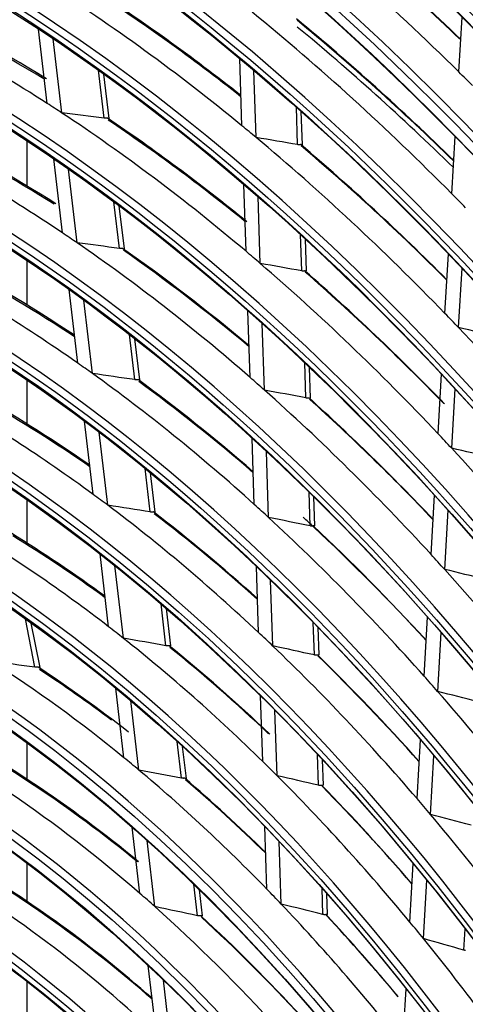
# Model space of a CAD drawing. Units: millimetres. Extents: x 0 to 10140, y 0 to 7232.
# Drawn here: x 5059 to 5087, y 4827 to 4889 of the extents above; entities that cross this region are included whole.
import ezdxf

# ---------------------------------------------------------------- set-up
doc = ezdxf.new("R2010")
doc.units = ezdxf.units.MM
doc.layers.add('LG-Product', color=3, linetype='Continuous')

msp = doc.modelspace()

# ---------------------------------------------------------------- linework, layer by layer
at = {"layer": 'LG-Product'}
for p, q in [((5086.266, 4885.914), (5086.465, 4889.368)), ((5060.413, 4883.935), (5059.866, 4888.608)), ((5061.331, 4883.335), (5060.786, 4887.996)), ((5072.638, 4882.533), (5072.499, 4886.762)), ((5063.985, 4883.011), (5063.633, 4886.02)), ((5064.295, 4882.992), (5063.969, 4885.779)), ((5073.531, 4881.792), (5073.393, 4886.011)), ((5076.137, 4881.347), (5076.06, 4883.697)), ((5076.434, 4881.343), (5076.366, 4883.424)), ((5085.826, 4878.256), (5086.033, 4881.858)), ((5059.154, 4878.735), (5059.154, 4881.562)), ((5059.154, 4878.735), (5059.154, 4881.562)), ((5061.366, 4875.797), (5060.821, 4880.448)), ((5062.287, 4875.171), (5061.744, 4879.81)), ((5072.896, 4874.639), (5072.758, 4878.849)), ((5064.944, 4874.82), (5064.601, 4877.747)), ((5073.791, 4873.875), (5073.653, 4878.075)), ((5065.254, 4874.801), (5064.938, 4877.495)), ((5076.397, 4873.406), (5076.322, 4875.689)), ((5076.694, 4873.403), (5076.629, 4875.408)), ((5085.393, 4870.732), (5085.609, 4874.483)), ((5059.154, 4871.253), (5059.154, 4874.053)), ((5059.154, 4871.253), (5059.154, 4874.053)), ((5086.25, 4869.84), (5086.465, 4873.583)), ((5062.324, 4867.609), (5061.783, 4872.236)), ((5063.249, 4866.953), (5062.708, 4871.569)), ((5073.156, 4866.703), (5073.019, 4870.895)), ((5074.052, 4865.915), (5073.915, 4870.096)), ((5065.909, 4866.57), (5065.577, 4869.407)), ((5066.219, 4866.551), (5065.916, 4869.142)), ((5076.659, 4865.419), (5076.586, 4867.628)), ((5076.956, 4865.416), (5076.893, 4867.337)), ((5059.154, 4863.771), (5059.154, 4866.53)), ((5059.154, 4863.771), (5059.154, 4866.53)), ((5084.958, 4863.174), (5085.173, 4866.911)), ((5085.814, 4862.261), (5086.028, 4865.989)), ((5063.29, 4859.36), (5062.751, 4863.964)), ((5064.218, 4858.669), (5063.68, 4863.262)), ((5073.418, 4858.719), (5073.281, 4862.891)), ((5074.314, 4857.901), (5074.178, 4862.063)), ((5066.883, 4858.25), (5066.563, 4860.987)), ((5067.193, 4858.232), (5066.903, 4860.709)), ((5059.154, 4856.281), (5059.154, 4858.993)), ((5059.154, 4856.281), (5059.154, 4858.993)), ((5076.922, 4857.375), (5076.852, 4859.504)), ((5077.22, 4857.372), (5077.16, 4859.201)), ((5084.521, 4855.578), (5084.735, 4859.3)), ((5085.375, 4854.64), (5085.59, 4858.367)), ((5067.193, 4858.235), (5067.084, 4858.251)), ((5077.22, 4857.375), (5077.12, 4857.372)), ((5064.264, 4851.036), (5063.728, 4855.616)), ((5065.197, 4850.306), (5064.662, 4854.876)), ((5073.681, 4850.676), (5073.545, 4854.828)), ((5074.579, 4849.824), (5074.443, 4853.968)), ((5067.867, 4849.844), (5067.56, 4852.47)), ((5068.177, 4849.827), (5067.902, 4852.174)), ((5059.639, 4848.495), (5059.034, 4851.54)), ((5084.082, 4847.934), (5084.295, 4851.642)), ((5059.962, 4848.464), (5059.384, 4851.374)), ((5077.188, 4849.262), (5077.121, 4851.302)), ((5077.485, 4849.26), (5077.429, 4850.987)), ((5084.934, 4846.968), (5085.147, 4850.668)), ((5068.176, 4849.829), (5068.068, 4849.843)), ((5077.485, 4849.263), (5077.386, 4849.258)), ((5065.227, 4842.803), (5064.715, 4847.177)), ((5073.947, 4842.56), (5073.812, 4846.693)), ((5066.166, 4842.027), (5065.655, 4846.391)), ((5074.846, 4841.669), (5074.711, 4845.795)), ((5059.154, 4841.446), (5059.154, 4843.736)), ((5059.154, 4841.446), (5059.154, 4843.736)), ((5068.842, 4841.515), (5068.571, 4843.83)), ((5069.151, 4841.499), (5068.915, 4843.515)), ((5083.639, 4840.234), (5083.851, 4843.928)), ((5077.457, 4841.065), (5077.393, 4843.007)), ((5084.489, 4839.236), (5084.701, 4842.923)), ((5077.754, 4841.064), (5077.701, 4842.676)), ((5069.151, 4841.502), (5069.043, 4841.512)), ((5077.754, 4841.067), (5077.654, 4841.06)), ((5066.226, 4834.271), (5065.739, 4838.434)), ((5074.21, 4834.532), (5074.081, 4838.47)), ((5067.171, 4833.437), (5066.685, 4837.592)), ((5075.11, 4833.596), (5074.982, 4837.526)), ((5059.154, 4833.767), (5059.154, 4836.159)), ((5059.154, 4833.767), (5059.154, 4836.159)), ((5083.192, 4832.464), (5083.403, 4836.145)), ((5069.854, 4832.864), (5069.623, 4834.84)), ((5084.04, 4831.428), (5084.251, 4835.102)), ((5070.164, 4832.849), (5069.97, 4834.501)), ((5077.723, 4832.944), (5077.669, 4834.593)), ((5078.02, 4832.944), (5077.977, 4834.245)), ((5078.02, 4832.946), (5077.92, 4832.937)), ((5070.163, 4832.851), (5070.056, 4832.859)), ((5086.577, 4830.702), (5086.654, 4832.042)), ((5067.265, 4825.392), (5066.758, 4829.726)), ((5059.154, 4826.237), (5059.154, 4828.724)), ((5059.154, 4826.237), (5059.154, 4828.724)), ((5068.219, 4824.487), (5067.712, 4828.816)), ((5082.75, 4824.779), (5082.951, 4828.272))]:
    msp.add_line(p, q, dxfattribs=at)
for points in [[(5064.186, 4883.016), (5064.183, 4883.015), (5064.179, 4883.014), (5064.176, 4883.014), (5064.172, 4883.013), (5064.169, 4883.012), (5064.166, 4883.012), (5064.162, 4883.011), (5064.159, 4883.011), (5064.155, 4883.01), (5064.151, 4883.01), (5064.148, 4883.009), (5064.144, 4883.009), (5064.14, 4883.008), (5064.137, 4883.008), (5064.133, 4883.007), (5064.129, 4883.007), (5064.125, 4883.007), (5064.121, 4883.007), (5064.118, 4883.006), (5064.114, 4883.006), (5064.11, 4883.006), (5064.106, 4883.006), (5064.102, 4883.006), (5064.098, 4883.005), (5064.093, 4883.005), (5064.089, 4883.005), (5064.085, 4883.005), (5064.081, 4883.005), (5064.077, 4883.005), (5064.073, 4883.005), (5064.068, 4883.005), (5064.064, 4883.005), (5064.06, 4883.005), (5064.056, 4883.006), (5064.051, 4883.006), (5064.047, 4883.006), (5064.043, 4883.006), (5064.038, 4883.006), (5064.034, 4883.007), (5064.03, 4883.007), (5064.025, 4883.007), (5064.021, 4883.008), (5064.016, 4883.008), (5064.012, 4883.008), (5064.008, 4883.009), (5064.003, 4883.009), (5063.999, 4883.01), (5063.994, 4883.01), (5063.99, 4883.011), (5063.985, 4883.011)], [(5076.334, 4881.347), (5076.331, 4881.347), (5076.328, 4881.346), (5076.325, 4881.345), (5076.321, 4881.344), (5076.318, 4881.344), (5076.315, 4881.343), (5076.311, 4881.342), (5076.308, 4881.342), (5076.304, 4881.341), (5076.301, 4881.341), (5076.297, 4881.34), (5076.293, 4881.34), (5076.29, 4881.339), (5076.286, 4881.339), (5076.282, 4881.339), (5076.279, 4881.338), (5076.275, 4881.338), (5076.271, 4881.338), (5076.267, 4881.338), (5076.263, 4881.337), (5076.259, 4881.337), (5076.255, 4881.337), (5076.252, 4881.337), (5076.247, 4881.337), (5076.243, 4881.337), (5076.239, 4881.337), (5076.235, 4881.337), (5076.231, 4881.337), (5076.227, 4881.337), (5076.223, 4881.337), (5076.219, 4881.338), (5076.215, 4881.338), (5076.21, 4881.338), (5076.206, 4881.338), (5076.202, 4881.339), (5076.198, 4881.339), (5076.193, 4881.339), (5076.189, 4881.34), (5076.185, 4881.34), (5076.181, 4881.34), (5076.176, 4881.341), (5076.172, 4881.341), (5076.168, 4881.342), (5076.163, 4881.343), (5076.159, 4881.343), (5076.155, 4881.344), (5076.15, 4881.344), (5076.146, 4881.345), (5076.141, 4881.346), (5076.137, 4881.347)], [(5065.145, 4874.823), (5065.141, 4874.822), (5065.138, 4874.822), (5065.135, 4874.821), (5065.131, 4874.82), (5065.128, 4874.82), (5065.124, 4874.819), (5065.121, 4874.818), (5065.117, 4874.818), (5065.114, 4874.817), (5065.11, 4874.817), (5065.107, 4874.816), (5065.103, 4874.816), (5065.099, 4874.815), (5065.096, 4874.815), (5065.092, 4874.815), (5065.088, 4874.814), (5065.084, 4874.814), (5065.08, 4874.814), (5065.076, 4874.814), (5065.072, 4874.813), (5065.068, 4874.813), (5065.064, 4874.813), (5065.06, 4874.813), (5065.056, 4874.813), (5065.052, 4874.813), (5065.048, 4874.813), (5065.044, 4874.813), (5065.04, 4874.813), (5065.036, 4874.813), (5065.031, 4874.813), (5065.027, 4874.813), (5065.023, 4874.813), (5065.019, 4874.813), (5065.014, 4874.813), (5065.01, 4874.813), (5065.006, 4874.814), (5065.001, 4874.814), (5064.997, 4874.814), (5064.993, 4874.815), (5064.988, 4874.815), (5064.984, 4874.815), (5064.98, 4874.816), (5064.975, 4874.816), (5064.971, 4874.816), (5064.966, 4874.817), (5064.962, 4874.817), (5064.957, 4874.818), (5064.953, 4874.819), (5064.948, 4874.819), (5064.944, 4874.82)], [(5076.595, 4873.406), (5076.591, 4873.405), (5076.588, 4873.404), (5076.585, 4873.404), (5076.581, 4873.403), (5076.578, 4873.402), (5076.575, 4873.402), (5076.571, 4873.401), (5076.568, 4873.4), (5076.564, 4873.4), (5076.561, 4873.399), (5076.557, 4873.399), (5076.554, 4873.398), (5076.55, 4873.398), (5076.546, 4873.398), (5076.542, 4873.397), (5076.539, 4873.397), (5076.535, 4873.397), (5076.531, 4873.397), (5076.527, 4873.396), (5076.523, 4873.396), (5076.52, 4873.396), (5076.516, 4873.396), (5076.512, 4873.396), (5076.508, 4873.396), (5076.504, 4873.396), (5076.499, 4873.396), (5076.495, 4873.396), (5076.491, 4873.396), (5076.487, 4873.396), (5076.483, 4873.396), (5076.479, 4873.396), (5076.475, 4873.397), (5076.47, 4873.397), (5076.466, 4873.397), (5076.462, 4873.397), (5076.458, 4873.398), (5076.454, 4873.398), (5076.449, 4873.399), (5076.445, 4873.399), (5076.441, 4873.4), (5076.436, 4873.4), (5076.432, 4873.401), (5076.428, 4873.401), (5076.423, 4873.402), (5076.419, 4873.402), (5076.415, 4873.403), (5076.41, 4873.404), (5076.406, 4873.405), (5076.401, 4873.405), (5076.397, 4873.406)], [(5066.11, 4866.572), (5066.107, 4866.572), (5066.104, 4866.571), (5066.1, 4866.57), (5066.097, 4866.569), (5066.094, 4866.569), (5066.09, 4866.568), (5066.087, 4866.568), (5066.083, 4866.567), (5066.08, 4866.567), (5066.076, 4866.566), (5066.072, 4866.566), (5066.069, 4866.565), (5066.065, 4866.565), (5066.061, 4866.564), (5066.057, 4866.564), (5066.054, 4866.564), (5066.05, 4866.563), (5066.046, 4866.563), (5066.042, 4866.563), (5066.038, 4866.563), (5066.034, 4866.563), (5066.03, 4866.562), (5066.026, 4866.562), (5066.022, 4866.562), (5066.018, 4866.562), (5066.014, 4866.562), (5066.009, 4866.562), (5066.005, 4866.562), (5066.001, 4866.562), (5065.997, 4866.562), (5065.993, 4866.562), (5065.988, 4866.563), (5065.984, 4866.563), (5065.98, 4866.563), (5065.976, 4866.563), (5065.971, 4866.564), (5065.967, 4866.564), (5065.963, 4866.564), (5065.958, 4866.564), (5065.954, 4866.565), (5065.949, 4866.565), (5065.945, 4866.566), (5065.941, 4866.566), (5065.936, 4866.567), (5065.932, 4866.567), (5065.927, 4866.568), (5065.923, 4866.568), (5065.918, 4866.569), (5065.914, 4866.569), (5065.909, 4866.57)], [(5076.856, 4865.417), (5076.853, 4865.417), (5076.85, 4865.416), (5076.846, 4865.415), (5076.843, 4865.414), (5076.84, 4865.414), (5076.836, 4865.413), (5076.833, 4865.412), (5076.829, 4865.412), (5076.826, 4865.411), (5076.822, 4865.411), (5076.819, 4865.41), (5076.815, 4865.41), (5076.812, 4865.409), (5076.808, 4865.409), (5076.804, 4865.409), (5076.8, 4865.408), (5076.797, 4865.408), (5076.793, 4865.408), (5076.789, 4865.408), (5076.785, 4865.408), (5076.781, 4865.407), (5076.777, 4865.407), (5076.773, 4865.407), (5076.769, 4865.407), (5076.765, 4865.407), (5076.761, 4865.407), (5076.757, 4865.407), (5076.753, 4865.408), (5076.749, 4865.408), (5076.745, 4865.408), (5076.74, 4865.408), (5076.736, 4865.408), (5076.732, 4865.409), (5076.728, 4865.409), (5076.724, 4865.409), (5076.719, 4865.41), (5076.715, 4865.41), (5076.711, 4865.411), (5076.707, 4865.411), (5076.702, 4865.412), (5076.698, 4865.412), (5076.694, 4865.413), (5076.689, 4865.413), (5076.685, 4865.414), (5076.681, 4865.415), (5076.676, 4865.415), (5076.672, 4865.416), (5076.668, 4865.417), (5076.663, 4865.418), (5076.659, 4865.419)], [(5067.084, 4858.251), (5067.081, 4858.25), (5067.078, 4858.25), (5067.074, 4858.249), (5067.071, 4858.248), (5067.067, 4858.248), (5067.064, 4858.247), (5067.06, 4858.246), (5067.057, 4858.246), (5067.053, 4858.245), (5067.05, 4858.245), (5067.046, 4858.244), (5067.042, 4858.244), (5067.039, 4858.244), (5067.035, 4858.243), (5067.031, 4858.243), (5067.027, 4858.243), (5067.024, 4858.242), (5067.02, 4858.242), (5067.016, 4858.242), (5067.012, 4858.242), (5067.008, 4858.242), (5067.004, 4858.241), (5067, 4858.241), (5066.996, 4858.241), (5066.991, 4858.241), (5066.987, 4858.241), (5066.983, 4858.241), (5066.979, 4858.241), (5066.975, 4858.241), (5066.971, 4858.242), (5066.966, 4858.242), (5066.962, 4858.242), (5066.958, 4858.242), (5066.954, 4858.242), (5066.949, 4858.243), (5066.945, 4858.243), (5066.941, 4858.243), (5066.936, 4858.244), (5066.932, 4858.244), (5066.928, 4858.245), (5066.923, 4858.245), (5066.919, 4858.245), (5066.914, 4858.246), (5066.91, 4858.247), (5066.905, 4858.247), (5066.901, 4858.248), (5066.897, 4858.248), (5066.892, 4858.249), (5066.888, 4858.25), (5066.883, 4858.25)], [(5077.12, 4857.372), (5077.117, 4857.371), (5077.113, 4857.371), (5077.11, 4857.37), (5077.107, 4857.369), (5077.103, 4857.368), (5077.1, 4857.368), (5077.096, 4857.367), (5077.093, 4857.367), (5077.089, 4857.366), (5077.086, 4857.366), (5077.082, 4857.365), (5077.079, 4857.365), (5077.075, 4857.364), (5077.071, 4857.364), (5077.068, 4857.364), (5077.064, 4857.363), (5077.06, 4857.363), (5077.056, 4857.363), (5077.052, 4857.363), (5077.049, 4857.363), (5077.045, 4857.362), (5077.041, 4857.362), (5077.037, 4857.362), (5077.033, 4857.362), (5077.029, 4857.362), (5077.025, 4857.362), (5077.02, 4857.363), (5077.016, 4857.363), (5077.012, 4857.363), (5077.008, 4857.363), (5077.004, 4857.363), (5077, 4857.364), (5076.996, 4857.364), (5076.991, 4857.364), (5076.987, 4857.365), (5076.983, 4857.365), (5076.979, 4857.366), (5076.974, 4857.366), (5076.97, 4857.367), (5076.966, 4857.367), (5076.962, 4857.368), (5076.957, 4857.368), (5076.953, 4857.369), (5076.949, 4857.37), (5076.944, 4857.37), (5076.94, 4857.371), (5076.935, 4857.372), (5076.931, 4857.373), (5076.927, 4857.374), (5076.922, 4857.375)], [(5068.068, 4849.843), (5068.065, 4849.842), (5068.062, 4849.842), (5068.058, 4849.841), (5068.055, 4849.84), (5068.051, 4849.839), (5068.048, 4849.839), (5068.044, 4849.838), (5068.041, 4849.838), (5068.037, 4849.837), (5068.034, 4849.837), (5068.03, 4849.836), (5068.026, 4849.836), (5068.023, 4849.836), (5068.019, 4849.835), (5068.015, 4849.835), (5068.011, 4849.835), (5068.007, 4849.834), (5068.004, 4849.834), (5068, 4849.834), (5067.996, 4849.834), (5067.992, 4849.834), (5067.988, 4849.834), (5067.984, 4849.834), (5067.979, 4849.833), (5067.975, 4849.834), (5067.971, 4849.834), (5067.967, 4849.834), (5067.963, 4849.834), (5067.959, 4849.834), (5067.954, 4849.834), (5067.95, 4849.834), (5067.946, 4849.835), (5067.942, 4849.835), (5067.937, 4849.835), (5067.933, 4849.835), (5067.929, 4849.836), (5067.924, 4849.836), (5067.92, 4849.837), (5067.916, 4849.837), (5067.911, 4849.838), (5067.907, 4849.838), (5067.903, 4849.839), (5067.898, 4849.839), (5067.894, 4849.84), (5067.889, 4849.84), (5067.885, 4849.841), (5067.88, 4849.842), (5067.876, 4849.842), (5067.871, 4849.843), (5067.867, 4849.844)], [(5077.386, 4849.258), (5077.382, 4849.258), (5077.379, 4849.257), (5077.376, 4849.256), (5077.372, 4849.255), (5077.369, 4849.255), (5077.366, 4849.254), (5077.362, 4849.253), (5077.359, 4849.253), (5077.355, 4849.252), (5077.352, 4849.252), (5077.348, 4849.251), (5077.344, 4849.251), (5077.341, 4849.25), (5077.337, 4849.25), (5077.333, 4849.25), (5077.33, 4849.249), (5077.326, 4849.249), (5077.322, 4849.249), (5077.318, 4849.249), (5077.314, 4849.249), (5077.31, 4849.249), (5077.306, 4849.249), (5077.302, 4849.249), (5077.298, 4849.249), (5077.294, 4849.249), (5077.29, 4849.249), (5077.286, 4849.249), (5077.282, 4849.249), (5077.278, 4849.249), (5077.274, 4849.25), (5077.27, 4849.25), (5077.265, 4849.25), (5077.261, 4849.251), (5077.257, 4849.251), (5077.253, 4849.251), (5077.249, 4849.252), (5077.244, 4849.252), (5077.24, 4849.253), (5077.236, 4849.253), (5077.232, 4849.254), (5077.227, 4849.255), (5077.223, 4849.255), (5077.219, 4849.256), (5077.214, 4849.257), (5077.21, 4849.258), (5077.206, 4849.258), (5077.201, 4849.259), (5077.197, 4849.26), (5077.192, 4849.261), (5077.188, 4849.262)], [(5059.844, 4848.497), (5059.841, 4848.496), (5059.837, 4848.496), (5059.834, 4848.495), (5059.83, 4848.494), (5059.827, 4848.494), (5059.823, 4848.493), (5059.82, 4848.493), (5059.816, 4848.492), (5059.812, 4848.492), (5059.809, 4848.491), (5059.805, 4848.491), (5059.801, 4848.49), (5059.798, 4848.49), (5059.794, 4848.49), (5059.79, 4848.489), (5059.786, 4848.489), (5059.782, 4848.489), (5059.778, 4848.488), (5059.774, 4848.488), (5059.77, 4848.488), (5059.766, 4848.488), (5059.762, 4848.488), (5059.758, 4848.488), (5059.754, 4848.488), (5059.749, 4848.488), (5059.745, 4848.487), (5059.741, 4848.487), (5059.737, 4848.488), (5059.732, 4848.488), (5059.728, 4848.488), (5059.724, 4848.488), (5059.719, 4848.488), (5059.715, 4848.488), (5059.711, 4848.488), (5059.706, 4848.489), (5059.702, 4848.489), (5059.698, 4848.489), (5059.693, 4848.489), (5059.689, 4848.49), (5059.684, 4848.49), (5059.68, 4848.49), (5059.675, 4848.491), (5059.671, 4848.491), (5059.666, 4848.492), (5059.662, 4848.492), (5059.657, 4848.493), (5059.653, 4848.493), (5059.648, 4848.494), (5059.644, 4848.494), (5059.639, 4848.495)], [(5069.043, 4841.512), (5069.04, 4841.512), (5069.037, 4841.511), (5069.033, 4841.51), (5069.03, 4841.51), (5069.026, 4841.509), (5069.023, 4841.508), (5069.019, 4841.508), (5069.016, 4841.507), (5069.012, 4841.507), (5069.009, 4841.506), (5069.005, 4841.506), (5069.001, 4841.505), (5068.998, 4841.505), (5068.994, 4841.505), (5068.99, 4841.504), (5068.986, 4841.504), (5068.982, 4841.504), (5068.978, 4841.504), (5068.974, 4841.504), (5068.97, 4841.503), (5068.966, 4841.503), (5068.962, 4841.503), (5068.958, 4841.503), (5068.954, 4841.503), (5068.95, 4841.503), (5068.946, 4841.503), (5068.942, 4841.504), (5068.938, 4841.504), (5068.933, 4841.504), (5068.929, 4841.504), (5068.925, 4841.504), (5068.921, 4841.505), (5068.916, 4841.505), (5068.912, 4841.505), (5068.908, 4841.506), (5068.903, 4841.506), (5068.899, 4841.507), (5068.895, 4841.507), (5068.89, 4841.508), (5068.886, 4841.508), (5068.882, 4841.509), (5068.877, 4841.509), (5068.873, 4841.51), (5068.869, 4841.511), (5068.864, 4841.511), (5068.86, 4841.512), (5068.855, 4841.513), (5068.851, 4841.514), (5068.846, 4841.515), (5068.842, 4841.515)], [(5077.654, 4841.06), (5077.651, 4841.059), (5077.648, 4841.058), (5077.644, 4841.057), (5077.641, 4841.057), (5077.638, 4841.056), (5077.634, 4841.055), (5077.631, 4841.055), (5077.627, 4841.054), (5077.624, 4841.054), (5077.62, 4841.053), (5077.617, 4841.053), (5077.613, 4841.052), (5077.609, 4841.052), (5077.606, 4841.052), (5077.602, 4841.051), (5077.598, 4841.051), (5077.594, 4841.051), (5077.59, 4841.051), (5077.587, 4841.05), (5077.583, 4841.05), (5077.579, 4841.05), (5077.575, 4841.05), (5077.571, 4841.05), (5077.567, 4841.05), (5077.563, 4841.05), (5077.559, 4841.051), (5077.555, 4841.051), (5077.55, 4841.051), (5077.546, 4841.051), (5077.542, 4841.052), (5077.538, 4841.052), (5077.534, 4841.052), (5077.53, 4841.053), (5077.526, 4841.053), (5077.521, 4841.054), (5077.517, 4841.054), (5077.513, 4841.055), (5077.509, 4841.055), (5077.504, 4841.056), (5077.5, 4841.057), (5077.496, 4841.057), (5077.491, 4841.058), (5077.487, 4841.059), (5077.483, 4841.06), (5077.478, 4841.06), (5077.474, 4841.061), (5077.47, 4841.062), (5077.465, 4841.063), (5077.461, 4841.064), (5077.457, 4841.065)], [(5077.92, 4832.937), (5077.917, 4832.936), (5077.914, 4832.935), (5077.911, 4832.934), (5077.907, 4832.934), (5077.904, 4832.933), (5077.9, 4832.932), (5077.897, 4832.932), (5077.893, 4832.931), (5077.89, 4832.931), (5077.886, 4832.93), (5077.883, 4832.93), (5077.879, 4832.929), (5077.875, 4832.929), (5077.872, 4832.929), (5077.868, 4832.928), (5077.864, 4832.928), (5077.86, 4832.928), (5077.856, 4832.928), (5077.853, 4832.928), (5077.849, 4832.928), (5077.845, 4832.928), (5077.841, 4832.928), (5077.837, 4832.928), (5077.833, 4832.928), (5077.829, 4832.928), (5077.825, 4832.928), (5077.821, 4832.928), (5077.816, 4832.929), (5077.812, 4832.929), (5077.808, 4832.929), (5077.804, 4832.93), (5077.8, 4832.93), (5077.796, 4832.93), (5077.791, 4832.931), (5077.787, 4832.931), (5077.783, 4832.932), (5077.779, 4832.933), (5077.775, 4832.933), (5077.77, 4832.934), (5077.766, 4832.935), (5077.762, 4832.936), (5077.757, 4832.936), (5077.753, 4832.937), (5077.749, 4832.938), (5077.744, 4832.939), (5077.74, 4832.94), (5077.736, 4832.941), (5077.731, 4832.942), (5077.727, 4832.943), (5077.723, 4832.944)], [(5070.056, 4832.859), (5070.053, 4832.858), (5070.049, 4832.857), (5070.046, 4832.857), (5070.043, 4832.856), (5070.039, 4832.855), (5070.036, 4832.855), (5070.032, 4832.854), (5070.029, 4832.854), (5070.025, 4832.853), (5070.021, 4832.853), (5070.018, 4832.852), (5070.014, 4832.852), (5070.01, 4832.851), (5070.006, 4832.851), (5070.003, 4832.851), (5069.999, 4832.851), (5069.995, 4832.85), (5069.991, 4832.85), (5069.987, 4832.85), (5069.983, 4832.85), (5069.979, 4832.85), (5069.975, 4832.85), (5069.971, 4832.85), (5069.967, 4832.85), (5069.963, 4832.85), (5069.958, 4832.85), (5069.954, 4832.851), (5069.95, 4832.851), (5069.946, 4832.851), (5069.942, 4832.851), (5069.937, 4832.852), (5069.933, 4832.852), (5069.929, 4832.852), (5069.925, 4832.853), (5069.92, 4832.853), (5069.916, 4832.854), (5069.912, 4832.854), (5069.907, 4832.855), (5069.903, 4832.856), (5069.899, 4832.856), (5069.894, 4832.857), (5069.89, 4832.858), (5069.885, 4832.858), (5069.881, 4832.859), (5069.877, 4832.86), (5069.872, 4832.861), (5069.868, 4832.862), (5069.863, 4832.862), (5069.859, 4832.863), (5069.854, 4832.864)], [(5086.672, 4830.684), (5086.668, 4830.685), (5086.664, 4830.685), (5086.66, 4830.685), (5086.656, 4830.686), (5086.652, 4830.686), (5086.648, 4830.687), (5086.644, 4830.687), (5086.64, 4830.688), (5086.636, 4830.689), (5086.632, 4830.689), (5086.628, 4830.69), (5086.623, 4830.691), (5086.619, 4830.692), (5086.615, 4830.692), (5086.611, 4830.693), (5086.607, 4830.694), (5086.602, 4830.695), (5086.598, 4830.696), (5086.594, 4830.697), (5086.59, 4830.698), (5086.585, 4830.7), (5086.581, 4830.701), (5086.577, 4830.702)]]:
    msp.add_lwpolyline(points, dxfattribs=at)
for centre, major_axis in [((5046.108, 4747.276), (56.583, -185.196)), ((5046.108, 4747.276), (-56.355, 184.45)), ((5046.345, 4747.348), (56.254, -184.119)), ((5046.108, 4747.276), (54.237, -177.516)), ((5046.108, 4747.276), (-54.009, 176.77)), ((5046.345, 4747.348), (53.908, -176.438)), ((5046.108, 4747.276), (51.89, -169.836)), ((5046.108, 4747.276), (-51.662, 169.09)), ((5046.345, 4747.348), (51.561, -168.758)), ((5046.108, 4747.276), (49.493, -161.989)), ((5046.108, 4747.276), (-49.367, 161.577)), ((5046.345, 4747.348), (49.266, -161.245)), ((5046.108, 4747.276), (47.146, -154.309)), ((5046.108, 4747.276), (-47.02, 153.897)), ((5046.345, 4747.348), (46.919, -153.565)), ((5046.108, 4747.276), (44.8, -146.629)), ((5046.108, 4747.276), (-44.674, 146.216)), ((5046.345, 4747.348), (44.573, -145.885)), ((5046.108, 4747.276), (42.453, -138.949)), ((5046.108, 4747.276), (-42.327, 138.536)), ((5046.345, 4747.348), (42.226, -138.205)), ((5046.108, 4747.276), (40.107, -131.268)), ((5046.108, 4747.276), (-39.981, 130.856)), ((5046.345, 4747.348), (39.879, -130.525)), ((5046.108, 4747.276), (37.76, -123.588)), ((5046.108, 4747.276), (-37.634, 123.176)), ((5046.345, 4747.348), (37.533, -122.845)), ((5046.108, 4747.276), (35.414, -115.908)), ((5046.108, 4747.276), (-35.288, 115.496)), ((5046.345, 4747.348), (35.186, -115.165)), ((5046.108, 4747.276), (33.118, -108.395)), ((5046.108, 4747.276), (-32.89, 107.649)), ((5046.345, 4747.348), (32.789, -107.318)), ((5046.108, 4747.276), (30.772, -100.715)), ((5046.108, 4747.276), (-30.544, 99.969)), ((5046.345, 4747.348), (30.442, -99.638)), ((5046.108, 4747.276), (28.374, -92.868)), ((5046.108, 4747.276), (-28.248, 92.456)), ((5046.345, 4747.348), (28.147, -92.124)), ((5046.108, 4747.276), (26.028, -85.188)), ((5046.108, 4747.276), (-25.902, 84.776)), ((5046.345, 4747.348), (25.8, -84.444)), ((5046.108, 4747.276), (23.681, -77.508)), ((5046.108, 4747.276), (-23.555, 77.096)), ((5046.345, 4747.348), (23.454, -76.764))]:
    msp.add_ellipse(centre, major_axis=major_axis, ratio=0.585049, dxfattribs=at)
for centre, major_axis, ratio, start_param, end_param in [((5046.345, 4747.348), (-56.684, 185.527), 0.585049, 4.231114, 6.283185), ((5046.345, 4747.348), (-54.338, 177.847), 0.585049, 4.231114, 6.283185), ((5046.345, 4747.348), (-51.991, 170.167), 0.585049, 4.231114, 6.283185), ((5046.108, 4747.276), (-58.753, 192.297), 0.585049, 4.347302, 5.67206), ((5046.108, 4747.276), (58.879, -192.709), 0.585049, 1.222788, 2.515002), ((5046.345, 4747.348), (58.652, -191.966), 0.585049, 1.234269, 2.515569), ((5046.345, 4747.348), (-58.98, 193.04), 0.585049, 4.410057, 5.622967), ((5046.345, 4747.348), (-49.594, 162.32), 0.585049, 4.231114, 6.283185), ((5046.108, 4747.276), (-61.099, 199.977), 0.585049, 4.531873, 5.495756), ((5046.345, 4747.348), (-47.247, 154.64), 0.585049, 4.231114, 6.283185), ((5046.345, 4747.348), (-44.901, 146.96), 0.585049, 4.231113, 6.283185), ((5048.274, 4747.937), (52.082, -170.465), 0.585049, 2.315872, 2.43865), ((5050.204, 4748.527), (51.991, -170.167), 0.585049, 2.332332, 2.430285), ((5050.441, 4748.599), (-51.89, 169.836), 0.585049, 5.475517, 5.573348), ((5046.345, 4747.348), (-42.554, 139.28), 0.585049, 4.231114, 6.283185), ((5048.274, 4747.937), (47.338, -154.937), 0.585049, 2.419758, 2.541651), ((5050.204, 4748.527), (47.247, -154.64), 0.585049, 2.439332, 2.532315), ((5050.441, 4748.599), (-47.146, 154.309), 0.585049, 5.582805, 5.675478), ((5048.274, 4747.937), (44.992, -147.257), 0.585049, 2.535094, 2.656471), ((5050.204, 4748.527), (44.901, -146.96), 0.585049, 2.555384, 2.646561), ((5050.441, 4748.599), (-44.8, 146.629), 0.585049, 5.70039, 5.789778), ((5048.274, 4747.937), (49.685, -162.617), 0.585049, 2.302891, 2.425245), ((5050.204, 4748.527), (49.594, -162.32), 0.585049, 2.32018, 2.416416), ((5050.441, 4748.599), (-49.493, 161.989), 0.585049, 5.463421, 5.559528), ((5050.441, 4748.599), (49.367, -161.577), 0.585049, 2.32116, 2.417171), ((5046.345, 4747.348), (-40.208, 131.6), 0.585049, 4.231114, 6.283185), ((5048.274, 4747.937), (52.082, -170.465), 0.585049, 2.30775, 2.315872), ((5048.274, 4747.937), (44.992, -147.257), 0.585049, 2.525571, 2.535094), ((4910.239, 4717.401), (339.266, 53.229), 0.475514, 1.027417, 1.036142), ((5048.274, 4747.937), (44.992, -147.257), 0.585049, 2.404195, 2.525571), ((5050.204, 4748.527), (44.901, -146.96), 0.585049, 2.423738, 2.515662), ((5050.441, 4748.599), (-44.8, 146.629), 0.585049, 5.568455, 5.658878), ((5048.274, 4747.937), (47.338, -154.937), 0.585049, 2.410752, 2.419758), ((5048.274, 4747.937), (42.645, -139.577), 0.585049, 2.517728, 2.638521), ((5050.204, 4748.527), (42.554, -139.28), 0.585049, 2.543207, 2.627962), ((5050.441, 4748.599), (-42.453, 138.949), 0.585049, 5.688308, 5.771234), ((5048.274, 4747.937), (47.338, -154.937), 0.585049, 2.288859, 2.410752), ((4906.262, 4721.774), (357.655, 35.063), 0.461337, 1.031224, 1.039474), ((5050.204, 4748.527), (47.247, -154.64), 0.585049, 2.30705, 2.401415), ((5050.441, 4748.599), (-47.146, 154.309), 0.585049, 5.45035, 5.544578), ((5046.345, 4747.348), (-37.861, 123.92), 0.585049, 4.231113, 6.283185), ((5048.274, 4747.937), (49.685, -162.617), 0.585049, 2.294345, 2.302891), ((5048.274, 4747.937), (42.645, -139.577), 0.585049, 2.507621, 2.517728), ((4913.842, 4717.929), (322.692, 50.632), 0.475518, 1.010478, 1.019742), ((5048.274, 4747.937), (42.645, -139.577), 0.585049, 2.386828, 2.507621), ((5050.204, 4748.527), (42.554, -139.28), 0.585049, 2.408701, 2.497062), ((5050.441, 4748.599), (-42.453, 138.949), 0.585049, 5.552327, 5.640335), ((5048.274, 4747.937), (44.992, -147.257), 0.585049, 2.394671, 2.404195), ((5048.274, 4747.937), (40.299, -131.897), 0.585049, 2.498218, 2.618349), ((4909.888, 4722.08), (340.99, 33.429), 0.461336, 1.01602, 1.024745), ((5048.274, 4747.937), (44.992, -147.257), 0.585049, 2.273295, 2.394671), ((5050.204, 4748.527), (40.208, -131.6), 0.585049, 2.522708, 2.607044), ((5050.441, 4748.599), (-40.107, 131.268), 0.585049, 5.666575, 5.750376), ((5050.204, 4748.527), (44.901, -146.96), 0.585049, 2.289304, 2.384762), ((5050.441, 4748.599), (-44.8, 146.629), 0.585049, 5.433264, 5.527978), ((5046.345, 4747.348), (-35.515, 116.24), 0.585049, 4.231114, 6.283185), ((5048.274, 4747.937), (47.338, -154.937), 0.585049, 2.279852, 2.288859), ((4906.318, 4726.517), (357.781, 15.346), 0.442641, 1.016707, 1.024957), ((5048.274, 4747.937), (47.338, -154.937), 0.585049, 2.157959, 2.279852), ((5048.274, 4747.937), (40.299, -131.897), 0.585049, 2.487449, 2.498218), ((4917.455, 4718.469), (306.105, 48.025), 0.475513, 0.991529, 1.001406), ((5048.274, 4747.937), (40.299, -131.897), 0.585049, 2.367319, 2.487449), ((5050.204, 4748.527), (40.208, -131.6), 0.585049, 2.390568, 2.476144), ((5050.441, 4748.599), (-40.107, 131.268), 0.585049, 5.534283, 5.619476), ((5048.274, 4747.937), (42.645, -139.577), 0.585049, 2.376722, 2.386828), ((5048.274, 4747.937), (42.645, -139.577), 0.585049, 2.255928, 2.376722), ((4913.516, 4722.388), (324.322, 31.793), 0.461334, 0.999101, 1.008365), ((5048.274, 4747.937), (37.952, -124.217), 0.585049, 2.476134, 2.595502), ((5050.204, 4748.527), (37.861, -123.92), 0.585049, 2.502284, 2.583332), ((5050.441, 4748.599), (-37.76, 123.588), 0.585049, 5.646254, 5.726725), ((5050.204, 4748.527), (42.554, -139.28), 0.585049, 2.276252, 2.366162), ((5050.441, 4748.599), (-42.453, 138.949), 0.585049, 5.419685, 5.509435), ((5046.345, 4747.348), (-33.219, 108.726), 0.585049, 4.231114, 6.283185), ((5048.274, 4747.937), (44.992, -147.257), 0.585049, 2.263771, 2.273295), ((4909.942, 4726.602), (341.109, 14.63), 0.442641, 1.001503, 1.010228), ((5048.274, 4747.937), (44.992, -147.257), 0.585049, 2.142395, 2.263771), ((5048.274, 4747.937), (37.952, -124.217), 0.585049, 2.464602, 2.476134), ((5048.274, 4747.937), (37.952, -124.217), 0.585049, 2.345234, 2.464602), ((4921.065, 4719.005), (289.522, 45.422), 0.475511, 0.970129, 0.980712), ((5048.274, 4747.937), (40.299, -131.897), 0.585049, 2.356549, 2.367319), ((5050.204, 4748.527), (37.861, -123.92), 0.585049, 2.370061, 2.452432), ((5050.441, 4748.599), (-37.76, 123.588), 0.585049, 5.513864, 5.595825), ((4917.137, 4722.69), (307.662, 30.161), 0.461336, 0.980128, 0.990005), ((5048.274, 4747.937), (40.299, -131.897), 0.585049, 2.236419, 2.356549), ((5050.441, 4748.599), (-40.107, 131.268), 0.585049, 5.488576, 5.496559), ((5048.274, 4747.937), (35.606, -116.537), 0.585049, 2.450911, 2.569391), ((5050.204, 4748.527), (40.208, -131.6), 0.585049, 2.258021, 2.345244), ((5050.441, 4748.599), (-40.107, 131.268), 0.585049, 5.401528, 5.488576), ((5050.204, 4748.527), (35.515, -116.24), 0.585049, 2.478982, 2.556205), ((5050.441, 4748.599), (-35.414, 115.908), 0.585049, 5.623065, 5.699662), ((5048.274, 4747.937), (42.645, -139.577), 0.585049, 2.245822, 2.255928), ((5046.345, 4747.348), (-30.873, 101.046), 0.585049, 4.231114, 6.283185), ((5048.274, 4747.937), (42.645, -139.577), 0.585049, 2.125028, 2.245822), ((4913.56, 4726.683), (324.444, 13.917), 0.442643, 0.984568, 0.993832), ((5048.274, 4747.937), (35.606, -116.537), 0.585049, 2.438492, 2.450911), ((4924.675, 4719.541), (272.94, 42.819), 0.47551, 0.945763, 0.957171), ((5048.274, 4747.937), (35.606, -116.537), 0.585049, 2.320011, 2.438492), ((5048.274, 4747.937), (37.952, -124.217), 0.585049, 2.333702, 2.345234), ((5050.204, 4748.527), (35.515, -116.24), 0.585049, 2.33968, 2.425306), ((5050.441, 4748.599), (-35.414, 115.908), 0.585049, 5.484543, 5.568762), ((5048.274, 4747.937), (37.952, -124.217), 0.585049, 2.214334, 2.333702), ((4920.764, 4722.997), (290.995, 28.526), 0.461334, 0.958728, 0.969311), ((5050.204, 4748.527), (37.861, -123.92), 0.585049, 2.237397, 2.321532), ((5050.441, 4748.599), (-37.76, 123.588), 0.585049, 5.38098, 5.464926), ((5048.274, 4747.937), (33.31, -109.024), 0.585049, 2.422486, 2.539943), ((4928.769, 4716.461), (254.172, 55.745), 0.484832, 0.927348, 0.939708), ((5050.204, 4748.527), (33.219, -108.726), 0.585049, 2.445175, 2.525572), ((5050.441, 4748.599), (-33.118, 108.395), 0.585049, 5.604841, 5.669092), ((5048.274, 4747.937), (40.299, -131.897), 0.585049, 2.22565, 2.236419), ((5048.274, 4747.937), (40.299, -131.897), 0.585049, 2.105519, 2.22565), ((4917.188, 4726.771), (307.767, 13.199), 0.44264, 0.965616, 0.975493), ((5046.345, 4747.348), (-28.475, 93.199), 0.585049, 4.231114, 6.283185), ((5048.274, 4747.937), (30.964, -101.344), 0.585049, 2.388607, 2.635706), ((5050.204, 4748.527), (30.873, -101.046), 0.585049, 2.418955, 2.619864), ((5050.441, 4748.599), (-30.772, 100.715), 0.585049, 5.564288, 5.763448), ((5048.274, 4747.937), (33.31, -109.024), 0.585049, 2.409043, 2.422486), ((5048.274, 4747.937), (35.606, -116.537), 0.585049, 2.307592, 2.320011), ((4928.204, 4720.062), (256.721, 40.275), 0.47551, 0.918387, 0.930747), ((5048.274, 4747.937), (33.31, -109.024), 0.585049, 2.291587, 2.409043), ((4924.388, 4723.301), (274.332, 26.893), 0.461335, 0.934354, 0.945761), ((5048.274, 4747.937), (35.606, -116.537), 0.585049, 2.189112, 2.307592), ((5050.204, 4748.527), (33.219, -108.726), 0.585049, 2.32032, 2.394673), ((5050.441, 4748.599), (-33.118, 108.395), 0.585049, 5.464328, 5.538192), ((5050.204, 4748.527), (35.515, -116.24), 0.585049, 2.213863, 2.294406), ((5050.441, 4748.599), (-35.414, 115.908), 0.585049, 5.357529, 5.437863), ((5048.274, 4747.937), (37.952, -124.217), 0.585049, 2.202802, 2.214334), ((5048.274, 4747.937), (37.952, -124.217), 0.585049, 2.083434, 2.202802), ((4920.809, 4726.854), (291.099, 12.485), 0.44264, 0.944207, 0.95479), ((5046.345, 4747.348), (-26.129, 85.519), 0.585049, 4.231114, 6.283185), ((5048.274, 4747.937), (28.566, -93.497), 0.585049, 2.347497, 2.593012), ((5050.204, 4748.527), (28.475, -93.199), 0.585049, 2.383785, 2.575287), ((5050.441, 4748.599), (-28.374, 92.868), 0.585049, 5.528268, 5.718931), ((5048.274, 4747.937), (30.964, -101.344), 0.585049, 2.373907, 2.388607), ((5048.274, 4747.937), (33.31, -109.024), 0.585049, 2.278143, 2.291587), ((4927.934, 4723.599), (258.031, 25.295), 0.461335, 0.906978, 0.919338), ((5048.274, 4747.937), (33.31, -109.024), 0.585049, 2.160687, 2.278143), ((5048.274, 4747.937), (30.964, -101.344), 0.585049, 2.126807, 2.373907), ((4931.809, 4720.594), (240.144, 37.675), 0.475511, 0.885865, 0.899399), ((5050.204, 4748.527), (30.873, -101.046), 0.585049, 2.15553, 2.358065), ((5050.441, 4748.599), (-30.772, 100.715), 0.585049, 5.299384, 5.501648), ((5050.204, 4748.527), (33.219, -108.726), 0.585049, 2.194157, 2.263773), ((5050.441, 4748.599), (-33.118, 108.395), 0.585049, 5.337922, 5.407293), ((5048.274, 4747.937), (35.606, -116.537), 0.585049, 2.176692, 2.189112), ((5048.274, 4747.937), (35.606, -116.537), 0.585049, 2.058212, 2.176692), ((4924.426, 4726.935), (274.434, 11.772), 0.442642, 0.919826, 0.931233), ((5046.345, 4747.348), (-23.782, 77.839), 0.585049, 4.231113, 6.283185), ((5048.274, 4747.937), (26.22, -85.817), 0.585049, 2.298816, 2.542355)]:
    msp.add_ellipse(centre, major_axis=major_axis, ratio=ratio, start_param=start_param, end_param=end_param, dxfattribs=at)

doc.saveas('drawing.dxf')
